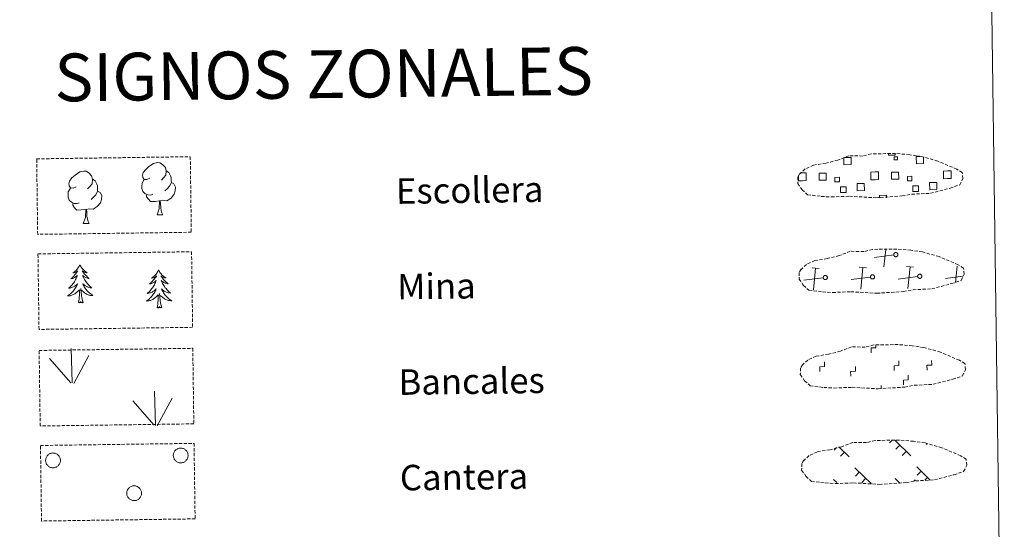
# Model space of a CAD drawing. Units: metres. Extents: x 593326 to 597821, y 4698592 to 4701623.
# Drawn here: x 593807 to 594116, y 4698768 to 4698928 of the extents above; entities that cross this region are included whole.
import ezdxf
from ezdxf.enums import TextEntityAlignment as Align

# ---------------------------------------------------------------- set-up
doc = ezdxf.new("R2010")
doc.units = ezdxf.units.M
doc.header["$MEASUREMENT"] = 0
doc.linetypes.add('TRAZOSX2', pattern=[1.5, 1, -0.5])
doc.layers.add('Level 63', color=7, linetype='Continuous', lineweight=0)
doc.styles.add('Arial', font='ARIAL.TTF', dxfattribs={"height": 0.2})

msp = doc.modelspace()

# ---------------------------------------------------------------- linework, layer by layer
at = {"layer": 'Level 63', "color": 92, "linetype": 'Continuous', "lineweight": 0}
for points in [[(593825.97, 4698850.64), (593825.86, 4698850.42), (593825.71, 4698850.14), (593825.54, 4698849.87), (593825.37, 4698849.61), (593825.17, 4698849.36), (593824.97, 4698849.12), (593824.75, 4698848.89), (593824.53, 4698848.67), (593824.29, 4698848.47), (593824.04, 4698848.27), (593823.78, 4698848.09), (593823.98, 4698848.11), (593824.19, 4698848.16), (593824.38, 4698848.21), (593824.58, 4698848.29), (593824.77, 4698848.37), (593824.95, 4698848.47), (593825.12, 4698848.59), (593825.32, 4698848.78), (593825.28, 4698848.72), (593825.05, 4698848.37), (593824.82, 4698848.03), (593824.57, 4698847.7), (593824.3, 4698847.38), (593824.03, 4698847.07), (593823.74, 4698846.77), (593823.44, 4698846.49), (593823.13, 4698846.21), (593823.25, 4698846.24), (593823.5, 4698846.3), (593823.74, 4698846.37), (593823.97, 4698846.47), (593824.2, 4698846.57), (593824.43, 4698846.69), (593824.64, 4698846.83), (593824.84, 4698846.97), (593825.04, 4698847.13), (593825.22, 4698847.31), (593825.14, 4698847.08), (593824.99, 4698846.72), (593824.82, 4698846.36), (593824.64, 4698846.01), (593824.45, 4698845.67), (593824.24, 4698845.34), (593824.02, 4698845.01), (593823.78, 4698844.7), (593823.53, 4698844.39), (593823.27, 4698844.09), (593823, 4698843.81), (593822.72, 4698843.54), (593822.43, 4698843.27), (593822.62, 4698843.3), (593822.89, 4698843.35), (593823.15, 4698843.42), (593823.41, 4698843.5), (593823.66, 4698843.6), (593823.91, 4698843.71), (593824.15, 4698843.84), (593824.38, 4698843.98), (593824.6, 4698844.13), (593824.82, 4698844.3), (593825.02, 4698844.48), (593825.21, 4698844.67), (593825.08, 4698844.34), (593824.93, 4698844.02), (593824.76, 4698843.7), (593824.58, 4698843.39), (593824.39, 4698843.09), (593824.18, 4698842.8), (593823.96, 4698842.52), (593823.73, 4698842.25), (593823.49, 4698841.99), (593823.24, 4698841.74), (593822.97, 4698841.5), (593822.69, 4698841.28), (593822.41, 4698841.06), (593822.12, 4698840.87), (593822.39, 4698840.88), (593822.65, 4698840.91), (593822.91, 4698840.95), (593823.17, 4698841.01), (593823.42, 4698841.09), (593823.67, 4698841.18), (593823.91, 4698841.29), (593824.15, 4698841.41), (593824.38, 4698841.54), (593824.6, 4698841.69), (593824.81, 4698841.85), (593825.01, 4698842.02), (593825.85, 4698842.83)], [(593825.97, 4698850.64), (593826.08, 4698850.42), (593826.24, 4698850.15), (593826.41, 4698849.88), (593826.6, 4698849.63), (593826.79, 4698849.38), (593827, 4698849.15), (593827.23, 4698848.93), (593827.46, 4698848.71), (593827.7, 4698848.51), (593827.96, 4698848.33), (593828.22, 4698848.15), (593828.02, 4698848.17), (593827.81, 4698848.21), (593827.61, 4698848.26), (593827.42, 4698848.33), (593827.23, 4698848.41), (593827.05, 4698848.5), (593826.87, 4698848.61), (593826.66, 4698848.8), (593826.71, 4698848.74), (593826.94, 4698848.39), (593827.19, 4698848.06), (593827.45, 4698847.74), (593827.72, 4698847.43), (593828.01, 4698847.13), (593828.3, 4698846.84), (593828.61, 4698846.56), (593828.93, 4698846.29), (593828.8, 4698846.31), (593828.55, 4698846.37), (593828.31, 4698846.44), (593828.07, 4698846.52), (593827.84, 4698846.62), (593827.62, 4698846.74), (593827.4, 4698846.86), (593827.19, 4698847.01), (593826.99, 4698847.16), (593826.8, 4698847.33), (593826.89, 4698847.11), (593827.05, 4698846.75), (593827.23, 4698846.4), (593827.42, 4698846.05), (593827.62, 4698845.71), (593827.84, 4698845.39), (593828.07, 4698845.07), (593828.31, 4698844.76), (593828.57, 4698844.46), (593828.84, 4698844.17), (593829.12, 4698843.89), (593829.41, 4698843.63), (593829.71, 4698843.37), (593829.51, 4698843.4), (593829.24, 4698843.44), (593828.98, 4698843.5), (593828.72, 4698843.57), (593828.46, 4698843.67), (593828.21, 4698843.77), (593827.97, 4698843.89), (593827.74, 4698844.03), (593827.51, 4698844.17), (593827.29, 4698844.33), (593827.08, 4698844.51), (593826.88, 4698844.69), (593827.03, 4698844.37), (593827.19, 4698844.05), (593827.36, 4698843.73), (593827.55, 4698843.43), (593827.75, 4698843.14), (593827.97, 4698842.85), (593828.19, 4698842.58), (593828.43, 4698842.31), (593828.68, 4698842.06), (593828.94, 4698841.82), (593829.21, 4698841.59), (593829.49, 4698841.37), (593829.79, 4698841.17), (593830.08, 4698840.98), (593829.81, 4698840.98), (593829.55, 4698841), (593829.29, 4698841.04), (593829.03, 4698841.09), (593828.77, 4698841.16), (593828.52, 4698841.25), (593828.28, 4698841.35), (593828.04, 4698841.46), (593827.81, 4698841.59), (593827.58, 4698841.73), (593827.37, 4698841.88), (593827.16, 4698842.05), (593826.49, 4698842.66)], [(593850.69, 4698849.03), (593850.58, 4698848.81), (593850.43, 4698848.53), (593850.27, 4698848.26), (593850.09, 4698848), (593849.9, 4698847.75), (593849.69, 4698847.51), (593849.48, 4698847.28), (593849.25, 4698847.06), (593849.01, 4698846.85), (593848.77, 4698846.66), (593848.51, 4698846.48), (593848.71, 4698846.5), (593848.91, 4698846.55), (593849.11, 4698846.6), (593849.3, 4698846.67), (593849.49, 4698846.76), (593849.67, 4698846.86), (593849.84, 4698846.98), (593850.04, 4698847.17), (593850, 4698847.11), (593849.78, 4698846.76), (593849.54, 4698846.42), (593849.29, 4698846.09), (593849.03, 4698845.77), (593848.75, 4698845.46), (593848.46, 4698845.16), (593848.16, 4698844.88), (593847.85, 4698844.6), (593847.98, 4698844.63), (593848.22, 4698844.69), (593848.46, 4698844.76), (593848.7, 4698844.85), (593848.93, 4698844.96), (593849.15, 4698845.08), (593849.36, 4698845.21), (593849.57, 4698845.36), (593849.76, 4698845.52), (593849.95, 4698845.69), (593849.86, 4698845.47), (593849.71, 4698845.11), (593849.55, 4698844.75), (593849.36, 4698844.4), (593849.17, 4698844.06), (593848.96, 4698843.73), (593848.74, 4698843.4), (593848.51, 4698843.09), (593848.26, 4698842.78), (593848, 4698842.48), (593847.73, 4698842.2), (593847.44, 4698841.93), (593847.15, 4698841.66), (593847.35, 4698841.69), (593847.61, 4698841.74), (593847.87, 4698841.81), (593848.13, 4698841.89), (593848.39, 4698841.99), (593848.63, 4698842.1), (593848.87, 4698842.23), (593849.1, 4698842.37), (593849.33, 4698842.52), (593849.54, 4698842.69), (593849.74, 4698842.87), (593849.94, 4698843.06), (593849.8, 4698842.73), (593849.65, 4698842.41), (593849.48, 4698842.09), (593849.31, 4698841.78), (593849.11, 4698841.48), (593848.91, 4698841.19), (593848.69, 4698840.91), (593848.45, 4698840.64), (593848.21, 4698840.38), (593847.96, 4698840.13), (593847.69, 4698839.89), (593847.42, 4698839.67), (593847.13, 4698839.45), (593846.84, 4698839.26), (593847.11, 4698839.27), (593847.37, 4698839.3), (593847.63, 4698839.34), (593847.89, 4698839.4), (593848.14, 4698839.48), (593848.39, 4698839.57), (593848.63, 4698839.68), (593848.87, 4698839.79), (593849.1, 4698839.93), (593849.32, 4698840.08), (593849.53, 4698840.24), (593849.73, 4698840.41), (593850.57, 4698841.22)], [(593850.69, 4698849.03), (593850.8, 4698848.81), (593850.96, 4698848.53), (593851.13, 4698848.27), (593851.32, 4698848.02), (593851.52, 4698847.77), (593851.73, 4698847.54), (593851.95, 4698847.31), (593852.18, 4698847.1), (593852.43, 4698846.9), (593852.68, 4698846.71), (593852.94, 4698846.54), (593852.74, 4698846.56), (593852.54, 4698846.59), (593852.34, 4698846.65), (593852.14, 4698846.71), (593851.95, 4698846.8), (593851.77, 4698846.89), (593851.59, 4698847), (593851.39, 4698847.19), (593851.43, 4698847.13), (593851.66, 4698846.78), (593851.91, 4698846.45), (593852.17, 4698846.13), (593852.44, 4698845.82), (593852.73, 4698845.51), (593853.03, 4698845.23), (593853.33, 4698844.95), (593853.65, 4698844.68), (593853.52, 4698844.7), (593853.28, 4698844.76), (593853.03, 4698844.83), (593852.8, 4698844.91), (593852.56, 4698845.01), (593852.34, 4698845.13), (593852.12, 4698845.25), (593851.91, 4698845.39), (593851.71, 4698845.55), (593851.53, 4698845.72), (593851.62, 4698845.5), (593851.78, 4698845.14), (593851.95, 4698844.79), (593852.14, 4698844.44), (593852.35, 4698844.1), (593852.56, 4698843.78), (593852.79, 4698843.46), (593853.04, 4698843.15), (593853.29, 4698842.85), (593853.56, 4698842.56), (593853.84, 4698842.28), (593854.13, 4698842.02), (593854.43, 4698841.76), (593854.23, 4698841.79), (593853.97, 4698841.83), (593853.7, 4698841.89), (593853.44, 4698841.96), (593853.19, 4698842.05), (593852.94, 4698842.16), (593852.69, 4698842.28), (593852.46, 4698842.41), (593852.23, 4698842.56), (593852.01, 4698842.72), (593851.81, 4698842.89), (593851.61, 4698843.08), (593851.75, 4698842.75), (593851.91, 4698842.44), (593852.09, 4698842.12), (593852.27, 4698841.82), (593852.47, 4698841.53), (593852.69, 4698841.24), (593852.91, 4698840.97), (593853.15, 4698840.7), (593853.4, 4698840.45), (593853.66, 4698840.21), (593853.94, 4698839.98), (593854.22, 4698839.76), (593854.51, 4698839.55), (593854.8, 4698839.37), (593854.54, 4698839.37), (593854.27, 4698839.39), (593854.01, 4698839.43), (593853.75, 4698839.48), (593853.5, 4698839.55), (593853.24, 4698839.64), (593853, 4698839.74), (593852.76, 4698839.85), (593852.53, 4698839.98), (593852.3, 4698840.12), (593852.09, 4698840.27), (593851.88, 4698840.44), (593851.22, 4698841.05)], [(593825.51, 4698838.78), (593825.74, 4698839.9), (593825.83, 4698841.64), (593825.87, 4698842.08), (593825.92, 4698842.8)], [(593826.98, 4698838.8), (593826.53, 4698840.23), (593826.43, 4698841.13), (593826.37, 4698842.08), (593826.25, 4698843.25)], [(593850.23, 4698837.17), (593850.46, 4698838.29), (593850.55, 4698840.03), (593850.59, 4698840.47), (593850.65, 4698841.19)], [(593851.7, 4698837.19), (593851.25, 4698838.62), (593851.15, 4698839.52), (593851.09, 4698840.47), (593850.97, 4698841.63)], [(593826.98, 4698838.8), (593826.81, 4698838.73), (593826.79, 4698838.97), (593826.6, 4698838.74), (593826.47, 4698838.94), (593826.35, 4698838.83), (593826.09, 4698838.78), (593826.28, 4698839.17), (593825.9, 4698838.79), (593825.71, 4698838.73), (593825.67, 4698838.89), (593825.51, 4698838.78)], [(593851.7, 4698837.19), (593851.53, 4698837.12), (593851.51, 4698837.36), (593851.32, 4698837.13), (593851.2, 4698837.33), (593851.08, 4698837.22), (593850.81, 4698837.17), (593851, 4698837.56), (593850.62, 4698837.18), (593850.43, 4698837.12), (593850.39, 4698837.28), (593850.23, 4698837.17)]]:
    msp.add_lwpolyline(points, dxfattribs=at)
at = {"layer": 'Level 63', "color": 38, "linetype": 'Continuous', "lineweight": 0}
msp.add_polyline3d([(593647.25, 4700328.08, 0.01), (594093.13, 4700334.21, 0.01), (594116.32, 4698647.31, 0.01), (593670.43, 4698641.18, 0.01), (593647.25, 4700328.08, 0.01)], close=True, dxfattribs=at)
at = {"layer": 'Level 63', "color": 92, "linetype": 'TRAZOSX2', "lineweight": 0}
for points in [[(593812.39, 4698883.91, -0.36), (593860.64, 4698884.58, -0.36), (593860.97, 4698860.86, -0.36), (593812.72, 4698860.2, -0.36), (593812.39, 4698883.91, -0.36)], [(593812.8, 4698854.07, 0.01), (593861.05, 4698854.73, 0.01), (593861.37, 4698831.02, 0.01), (593813.13, 4698830.35, 0.01), (593812.8, 4698854.07, 0.01)], [(593813.17, 4698823.75, -0.36), (593861.42, 4698824.42, -0.36), (593861.75, 4698800.7, -0.36), (593813.5, 4698800.04, -0.36), (593813.17, 4698823.75, -0.36)], [(593813.59, 4698793.91, -0.36), (593861.83, 4698794.57, -0.36), (593862.16, 4698770.86, -0.36), (593813.91, 4698770.19, -0.36), (593813.59, 4698793.91, -0.36)]]:
    msp.add_polyline3d(points, close=True, dxfattribs=at)
at = {"layer": 'Level 63', "color": 92, "linetype": 'Continuous', "lineweight": 0}
for points in [[(593847.9, 4698877.84, -0.36), (593847.03, 4698877.39, -0.36), (593846.16, 4698877.47, -0.36), (593845.72, 4698878.07, -0.36), (593845.62, 4698878.77, -0.36), (593845.87, 4698879.62, -0.36), (593846.65, 4698880.61, -0.36), (593847.67, 4698881.49, -0.36), (593849.14, 4698882.47, -0.36), (593850.36, 4698882.75, -0.36), (593851.05, 4698882.67, -0.36), (593851.93, 4698882.17, -0.36), (593852.81, 4698881.22, -0.36), (593853.09, 4698880.17, -0.36), (593852.93, 4698878.77, -0.36), (593852.24, 4698877.9, -0.36), (593851.56, 4698877.19, -0.36)], [(593824.75, 4698875.16, -0.36), (593823.88, 4698874.72, -0.36), (593823.01, 4698874.8, -0.36), (593822.57, 4698875.4, -0.36), (593822.47, 4698876.09, -0.36), (593822.72, 4698876.95, -0.36), (593823.49, 4698877.93, -0.36), (593824.52, 4698878.82, -0.36), (593825.99, 4698879.8, -0.36), (593827.21, 4698880.08, -0.36), (593827.9, 4698880, -0.36), (593828.78, 4698879.49, -0.36), (593829.66, 4698878.55, -0.36), (593829.94, 4698877.5, -0.36), (593829.78, 4698876.1, -0.36), (593829.09, 4698875.22, -0.36), (593828.41, 4698874.52, -0.36)], [(593853.09, 4698880.17, -0.36), (593853.88, 4698879.67, -0.36), (593854.41, 4698878.62, -0.36), (593854.68, 4698878.1, -0.36), (593854.69, 4698877.15, -0.36), (593854.7, 4698876.46, -0.36), (593854.11, 4698875.31, -0.36), (593853.43, 4698874.52, -0.36), (593852.65, 4698873.82, -0.36)], [(593829.94, 4698877.5, -0.36), (593830.73, 4698876.99, -0.36), (593831.26, 4698875.95, -0.36), (593831.53, 4698875.43, -0.36), (593831.54, 4698874.48, -0.36), (593831.55, 4698873.78, -0.36), (593830.96, 4698872.64, -0.36), (593830.28, 4698871.84, -0.36), (593829.5, 4698871.14, -0.36)], [(593848.93, 4698872.8, -0.36), (593848.23, 4698872.53, -0.36), (593847.27, 4698872.61, -0.36), (593846.49, 4698872.95, -0.36), (593845.78, 4698873.63, -0.36), (593845.42, 4698874.59, -0.36), (593845.41, 4698875.28, -0.36), (593845.48, 4698876.24, -0.36), (593846.17, 4698877.38, -0.36)], [(593825.77, 4698870.13, -0.36), (593825.08, 4698869.85, -0.36), (593824.12, 4698869.94, -0.36), (593823.34, 4698870.27, -0.36), (593822.63, 4698870.96, -0.36), (593822.27, 4698871.91, -0.36), (593822.25, 4698872.6, -0.36), (593822.33, 4698873.57, -0.36), (593823.01, 4698874.71, -0.36)], [(593831.55, 4698873.78, -0.36), (593832.3, 4698873.38, -0.36), (593832.88, 4698872.38, -0.36), (593832.72, 4698871.19, -0.36), (593832.39, 4698870.13, -0.36), (593831.44, 4698868.91, -0.36), (593830.15, 4698868.1, -0.36), (593828.75, 4698868.25, -0.36), (593828.05, 4698868.03, -0.36)], [(593854.7, 4698876.46, -0.36), (593855.45, 4698876.05, -0.36), (593856.03, 4698875.06, -0.36), (593855.87, 4698873.86, -0.36), (593855.54, 4698872.81, -0.36), (593854.59, 4698871.58, -0.36), (593853.3, 4698870.78, -0.36), (593851.9, 4698870.93, -0.36), (593851.2, 4698870.71, -0.36)], [(593851.02, 4698870.7, -0.36), (593849.56, 4698870.55, -0.36), (593848.18, 4698870.53, -0.36), (593847.47, 4698871.22, -0.36), (593846.93, 4698871.99, -0.36), (593846.93, 4698872.51, -0.36)], [(593850.19, 4698866.29, -0.36), (593850.87, 4698868.2, -0.36), (593851.02, 4698870.7, -0.36), (593851.2, 4698870.71, -0.36), (593851.27, 4698869.75, -0.36), (593851.35, 4698868.63, -0.36), (593851.47, 4698867.62, -0.36), (593851.67, 4698866.97, -0.36), (593852.03, 4698866.31, -0.36)], [(593827.87, 4698868.03, -0.36), (593826.41, 4698867.87, -0.36), (593825.03, 4698867.85, -0.36), (593824.32, 4698868.55, -0.36), (593823.78, 4698869.32, -0.36), (593823.78, 4698869.84, -0.36)], [(593827.04, 4698863.61, -0.36), (593827.73, 4698865.53, -0.36), (593827.87, 4698868.03, -0.36), (593828.05, 4698868.03, -0.36), (593828.12, 4698867.07, -0.36), (593828.19, 4698865.95, -0.36), (593828.32, 4698864.95, -0.36), (593828.52, 4698864.29, -0.36), (593828.88, 4698863.64, -0.36)], [(593850.19, 4698866.29, -0.36), (593852.03, 4698866.31, -0.36)], [(593827.04, 4698863.61, -0.36), (593828.88, 4698863.64, -0.36)], [(593823.59, 4698813.55, -0.36), (593823.24, 4698824.35, -0.36)], [(593823.16, 4698813.59, -0.36), (593816.41, 4698821.25, -0.36)], [(593824.05, 4698813.38, -0.36), (593828.8, 4698822.14, -0.36)], [(593849.73, 4698800.21, -0.36), (593849.38, 4698811.01, -0.36)], [(593850.19, 4698800.05, -0.36), (593854.94, 4698808.81, -0.36)], [(593849.3, 4698800.26, -0.36), (593842.55, 4698807.92, -0.36)]]:
    msp.add_polyline3d(points, dxfattribs=at)
at = {"layer": 'Level 63', "color": 19, "linetype": 'TRAZOSX2', "lineweight": 0}
for points in [[(594058.81, 4698872.12, 0.38), (594062, 4698871.94, 0.38), (594067.69, 4698872.17, 0.38), (594075.87, 4698871.69, 0.38), (594084.2, 4698872.25, 0.38), (594087.23, 4698872.8, 0.38), (594093.15, 4698873.1, 0.38), (594099.28, 4698874.72, 0.38), (594102.31, 4698875.71, 0.38), (594103.29, 4698877.7, 0.38), (594103.11, 4698879.59, 0.38), (594101.38, 4698880.67, 0.38), (594095.43, 4698883.21, 0.38), (594090.19, 4698884.68, 0.38), (594086.6, 4698885.21, 0.38), (594082.15, 4698885.59, 0.38), (594074.52, 4698885.49, 0.38), (594071.8, 4698884.79, 0.38), (594067.51, 4698884.88, 0.38), (594064.03, 4698883.51, 0.38), (594060.3, 4698882.59, 0.38), (594056.41, 4698881.95, 0.38), (594053.78, 4698880.74, 0.38), (594052.09, 4698879.19, 0.38), (594052.09, 4698879.26, 0.38), (594051.48, 4698878.23, 0.38), (594051.43, 4698876.18, 0.38), (594052.78, 4698874.23, 0.38), (594054.51, 4698872.64, 0.38), (594058.81, 4698872.12, 0.38)], [(594059.22, 4698842.12, 0.38), (594062.42, 4698841.95, 0.38), (594068.1, 4698842.17, 0.38), (594076.29, 4698841.7, 0.38), (594084.62, 4698842.25, 0.38), (594087.65, 4698842.8, 0.38), (594093.56, 4698843.1, 0.38), (594099.7, 4698844.72, 0.38), (594102.72, 4698845.71, 0.38), (594103.71, 4698847.7, 0.38), (594103.53, 4698849.6, 0.38), (594101.8, 4698850.67, 0.38), (594095.84, 4698853.22, 0.38), (594090.6, 4698854.68, 0.38), (594087.01, 4698855.21, 0.38), (594082.56, 4698855.59, 0.38), (594074.93, 4698855.49, 0.38), (594072.21, 4698854.79, 0.38), (594067.93, 4698854.88, 0.38), (594064.44, 4698853.52, 0.38), (594060.71, 4698852.59, 0.38), (594056.83, 4698851.95, 0.38), (594054.19, 4698850.75, 0.38), (594052.5, 4698849.19, 0.38), (594052.5, 4698849.26, 0.38), (594051.89, 4698848.23, 0.38), (594051.84, 4698846.18, 0.38), (594053.19, 4698844.23, 0.38), (594054.93, 4698842.65, 0.38), (594059.22, 4698842.12, 0.38)], [(594059.63, 4698812.12, 0.38), (594062.83, 4698811.95, 0.38), (594068.51, 4698812.17, 0.38), (594076.7, 4698811.7, 0.38), (594085.03, 4698812.25, 0.38), (594088.06, 4698812.81, 0.38), (594093.97, 4698813.11, 0.38), (594100.11, 4698814.73, 0.38), (594103.13, 4698815.72, 0.38), (594104.12, 4698817.7, 0.38), (594103.94, 4698819.6, 0.38), (594102.21, 4698820.67, 0.38), (594096.25, 4698823.22, 0.38), (594091.01, 4698824.68, 0.38), (594087.42, 4698825.22, 0.38), (594082.97, 4698825.59, 0.38), (594075.34, 4698825.49, 0.38), (594072.63, 4698824.8, 0.38), (594068.34, 4698824.88, 0.38), (594064.85, 4698823.52, 0.38), (594061.12, 4698822.59, 0.38), (594057.24, 4698821.95, 0.38), (594054.61, 4698820.75, 0.38), (594052.91, 4698819.19, 0.38), (594052.91, 4698819.26, 0.38), (594052.3, 4698818.23, 0.38), (594052.25, 4698816.19, 0.38), (594053.61, 4698814.23, 0.38), (594055.34, 4698812.65, 0.38), (594059.63, 4698812.12, 0.38)], [(594060.05, 4698782.13, 0.38), (594063.24, 4698781.95, 0.38), (594068.93, 4698782.17, 0.38), (594077.11, 4698781.71, 0.38), (594085.44, 4698782.26, 0.38), (594088.47, 4698782.81, 0.38), (594094.39, 4698783.11, 0.38), (594100.52, 4698784.73, 0.38), (594103.55, 4698785.72, 0.38), (594104.53, 4698787.71, 0.38), (594104.35, 4698789.6, 0.38), (594102.62, 4698790.67, 0.38), (594096.67, 4698793.22, 0.38), (594091.42, 4698794.69, 0.38), (594087.83, 4698795.22, 0.38), (594083.39, 4698795.6, 0.38), (594075.75, 4698795.49, 0.38), (594073.04, 4698794.8, 0.38), (594068.75, 4698794.89, 0.38), (594065.26, 4698793.52, 0.38), (594061.54, 4698792.59, 0.38), (594057.65, 4698791.96, 0.38), (594055.02, 4698790.75, 0.38), (594053.33, 4698789.19, 0.38), (594053.33, 4698789.27, 0.38), (594052.71, 4698788.24, 0.38), (594052.67, 4698786.19, 0.38), (594054.02, 4698784.23, 0.38), (594055.75, 4698782.65, 0.38), (594060.05, 4698782.13, 0.38)]]:
    msp.add_polyline3d(points, dxfattribs=at)
at = {"layer": 'Level 63', "color": 19, "linetype": 'Continuous', "lineweight": 0}
for points in [[(594066.08, 4698884.35, 0.38), (594068.17, 4698884.37, 0.38), (594068.2, 4698882.11, 0.38), (594065.93, 4698882.08, 0.38), (594065.9, 4698884.29, 0.38)], [(594082.06, 4698885.5, 0.38), (594082.07, 4698885.07, 0.38), (594079.98, 4698885.04, 0.38), (594079.98, 4698885.51, 0.38)], [(594090.94, 4698884.4, 0.38), (594090.97, 4698882.43, 0.38), (594088.71, 4698882.39, 0.38), (594088.68, 4698884.66, 0.38), (594089.75, 4698884.67, 0.38)], [(594075.74, 4698877.37, 0.38), (594074.43, 4698877.35, 0.38), (594074.4, 4698879.77, 0.38), (594075.71, 4698879.79, 0.38)], [(594075.71, 4698879.79, 0.38), (594076.82, 4698879.8, 0.38), (594076.85, 4698877.39, 0.38), (594075.74, 4698877.37, 0.38)], [(594098.51, 4698877.69, 0.38), (594097.21, 4698877.67, 0.38), (594097.18, 4698880.08, 0.38), (594098.48, 4698880.1, 0.38)], [(594098.48, 4698880.1, 0.38), (594099.59, 4698880.12, 0.38), (594099.63, 4698877.7, 0.38), (594098.51, 4698877.69, 0.38)], [(594052.96, 4698877.06, 0.38), (594051.65, 4698877.04, 0.38), (594051.64, 4698878.35, 0.38)], [(594052.25, 4698879.47, 0.38), (594052.93, 4698879.47, 0.38)], [(594052.93, 4698879.47, 0.38), (594054.04, 4698879.49, 0.38), (594054.07, 4698877.07, 0.38), (594052.96, 4698877.06, 0.38)], [(594077.1, 4698871.69, 0.38), (594077.09, 4698872.43, 0.38), (594079.32, 4698872.46, 0.38), (594079.33, 4698871.72, 0.38)], [(594078.53, 4698850.01, 0.38), (594079.08, 4698855.48, 0.38)], [(594081.59, 4698853.75, 0.38), (594075.5, 4698852.96, 0.38)], [(594058.2, 4698849.48, 0.38), (594055.93, 4698849.7, 0.38)], [(594056.38, 4698842.82, 0.38), (594057.06, 4698849.59, 0.38)], [(594073.02, 4698849.68, 0.38), (594070.76, 4698849.91, 0.38)], [(594071.21, 4698843.03, 0.38), (594071.89, 4698849.79, 0.38)], [(594087.85, 4698849.89, 0.38), (594085.59, 4698850.11, 0.38)], [(594086.04, 4698843.23, 0.38), (594086.72, 4698850, 0.38)], [(594101.04, 4698845.13, 0.38), (594101.55, 4698850.2, 0.38)], [(594052.03, 4698846.45, 0.38), (594051.92, 4698846.44, 0.38)], [(594059.45, 4698846.56, 0.38), (594053.35, 4698845.78, 0.38)], [(594074.27, 4698846.76, 0.38), (594068.18, 4698845.98, 0.38)], [(594089.1, 4698846.96, 0.38), (594083, 4698846.18, 0.38)], [(594103.26, 4698847.08, 0.38), (594097.83, 4698846.39, 0.38)], [(594063.62, 4698793.26, 0.2), (594062.87, 4698792.49, 0.2)], [(594064.37, 4698793.5, 0.2), (594067.58, 4698790.38, 0.2)], [(594081.11, 4698795.59, 0.2), (594080.26, 4698794.71, 0.2)], [(594081.89, 4698795.6, 0.2), (594086.98, 4698790.65, 0.2)], [(594083.51, 4698794.02, 0.2), (594082.27, 4698792.75, 0.2)], [(594092.04, 4698794.45, 0.2), (594091.82, 4698794.22, 0.2)], [(594066.12, 4698791.79, 0.2), (594064.89, 4698790.53, 0.2)], [(594085.52, 4698792.06, 0.2), (594084.29, 4698790.79, 0.2)], [(594069.4, 4698786.9, 0.2), (594074.58, 4698781.87, 0.2)], [(594088.8, 4698787.17, 0.2), (594092.97, 4698783.12, 0.2)], [(594070.78, 4698785.57, 0.2), (594069.54, 4698784.3, 0.2)], [(594090.18, 4698785.83, 0.2), (594088.94, 4698784.56, 0.2)], [(594092.19, 4698783.87, 0.2), (594091.35, 4698783.01, 0.2)], [(594062.68, 4698783.25, 0.2), (594063.71, 4698782.26, 0.2)], [(594072.79, 4698783.6, 0.2), (594071.56, 4698782.33, 0.2)], [(594082.09, 4698783.52, 0.2), (594083.55, 4698782.09, 0.2)], [(594083.46, 4698782.18, 0.2), (594083.35, 4698782.07, 0.2)], [(594088.34, 4698783.11, 0.2), (594087.94, 4698782.7, 0.2)]]:
    msp.add_polyline3d(points, dxfattribs=at)
for points in [[(594081.74, 4698884.56, 0.38), (594082.76, 4698884.57, 0.38), (594082.77, 4698883.56, 0.38), (594081.76, 4698883.55, 0.38), (594081.74, 4698884.56, 0.38)], [(594080.9, 4698879.71, 0.38), (594083.13, 4698879.75, 0.38), (594083.16, 4698877.51, 0.38), (594080.93, 4698877.48, 0.38), (594080.9, 4698879.71, 0.38)], [(594058.12, 4698879.4, 0.38), (594060.35, 4698879.43, 0.38), (594060.38, 4698877.2, 0.38), (594058.15, 4698877.17, 0.38), (594058.12, 4698879.4, 0.38)], [(594064.53, 4698876.7, 0.38), (594063.11, 4698876.68, 0.38), (594063.09, 4698878.1, 0.38), (594064.51, 4698878.12, 0.38), (594064.53, 4698876.7, 0.38)], [(594087.31, 4698877.01, 0.38), (594085.89, 4698876.99, 0.38), (594085.87, 4698878.41, 0.38), (594087.29, 4698878.43, 0.38), (594087.31, 4698877.01, 0.38)], [(594064.82, 4698875.1, 0.38), (594066.61, 4698875.12, 0.38), (594066.64, 4698873.33, 0.38), (594064.84, 4698873.3, 0.38), (594064.82, 4698875.1, 0.38)], [(594070.09, 4698876.15, 0.38), (594072.34, 4698876.18, 0.38), (594072.37, 4698873.93, 0.38), (594070.12, 4698873.9, 0.38), (594070.09, 4698876.15, 0.38)], [(594087.6, 4698875.41, 0.38), (594089.39, 4698875.43, 0.38), (594089.41, 4698873.64, 0.38), (594087.62, 4698873.62, 0.38), (594087.6, 4698875.41, 0.38)], [(594092.87, 4698876.46, 0.38), (594095.12, 4698876.49, 0.38), (594095.15, 4698874.24, 0.38), (594092.9, 4698874.21, 0.38), (594092.87, 4698876.46, 0.38)], [(594082.09, 4698854.47, 0.38), (594082.15, 4698854.48, 0.38), (594082.22, 4698854.49, 0.38), (594082.29, 4698854.49, 0.38), (594082.35, 4698854.48, 0.38), (594082.41, 4698854.46, 0.38), (594082.48, 4698854.44, 0.38), (594082.54, 4698854.42, 0.38), (594082.59, 4698854.39, 0.38), (594082.65, 4698854.35, 0.38), (594082.7, 4698854.31, 0.38), (594082.74, 4698854.26, 0.38), (594082.78, 4698854.21, 0.38), (594082.82, 4698854.15, 0.38), (594082.85, 4698854.09, 0.38), (594082.87, 4698854.03, 0.38), (594082.89, 4698853.97, 0.38), (594082.9, 4698853.9, 0.38), (594082.9, 4698853.84, 0.38), (594082.9, 4698853.77, 0.38), (594082.89, 4698853.71, 0.38), (594082.87, 4698853.64, 0.38), (594082.85, 4698853.58, 0.38), (594082.82, 4698853.52, 0.38), (594082.79, 4698853.46, 0.38), (594082.75, 4698853.41, 0.38), (594082.71, 4698853.36, 0.38), (594082.66, 4698853.32, 0.38), (594082.6, 4698853.28, 0.38), (594082.55, 4698853.25, 0.38), (594082.49, 4698853.22, 0.38), (594082.43, 4698853.2, 0.38), (594082.36, 4698853.18, 0.38), (594082.3, 4698853.17, 0.38), (594082.23, 4698853.17, 0.38), (594082.17, 4698853.18, 0.38), (594082.1, 4698853.19, 0.38), (594082.04, 4698853.21, 0.38), (594081.98, 4698853.23, 0.38), (594081.92, 4698853.26, 0.38), (594081.86, 4698853.29, 0.38), (594081.81, 4698853.33, 0.38), (594081.76, 4698853.38, 0.38), (594081.72, 4698853.43, 0.38), (594081.68, 4698853.48, 0.38), (594081.65, 4698853.54, 0.38), (594081.63, 4698853.6, 0.38), (594081.61, 4698853.66, 0.38), (594081.59, 4698853.73, 0.38), (594081.59, 4698853.79, 0.38), (594081.59, 4698853.86, 0.38), (594081.59, 4698853.92, 0.38), (594081.6, 4698853.99, 0.38), (594081.62, 4698854.05, 0.38), (594081.65, 4698854.11, 0.38), (594081.68, 4698854.17, 0.38), (594081.71, 4698854.22, 0.38), (594081.76, 4698854.27, 0.38), (594081.8, 4698854.32, 0.38), (594081.85, 4698854.36, 0.38), (594081.91, 4698854.4, 0.38), (594081.97, 4698854.43, 0.38), (594082.03, 4698854.45, 0.38), (594082.09, 4698854.47, 0.38)], [(594059.94, 4698847.28, 0.38), (594060.01, 4698847.29, 0.38), (594060.07, 4698847.3, 0.38), (594060.14, 4698847.3, 0.38), (594060.2, 4698847.29, 0.38), (594060.27, 4698847.27, 0.38), (594060.33, 4698847.25, 0.38), (594060.39, 4698847.23, 0.38), (594060.45, 4698847.19, 0.38), (594060.5, 4698847.16, 0.38), (594060.55, 4698847.11, 0.38), (594060.59, 4698847.07, 0.38), (594060.63, 4698847.01, 0.38), (594060.67, 4698846.96, 0.38), (594060.7, 4698846.9, 0.38), (594060.72, 4698846.84, 0.38), (594060.74, 4698846.78, 0.38), (594060.75, 4698846.71, 0.38), (594060.75, 4698846.65, 0.38), (594060.75, 4698846.58, 0.38), (594060.74, 4698846.51, 0.38), (594060.73, 4698846.45, 0.38), (594060.7, 4698846.39, 0.38), (594060.68, 4698846.33, 0.38), (594060.64, 4698846.27, 0.38), (594060.6, 4698846.22, 0.38), (594060.56, 4698846.17, 0.38), (594060.51, 4698846.13, 0.38), (594060.46, 4698846.09, 0.38), (594060.4, 4698846.06, 0.38), (594060.34, 4698846.03, 0.38), (594060.28, 4698846.01, 0.38), (594060.21, 4698845.99, 0.38), (594060.15, 4698845.99, 0.38), (594060.09, 4698845.98, 0.38), (594060.02, 4698845.99, 0.38), (594059.95, 4698846, 0.38), (594059.89, 4698846.01, 0.38), (594059.83, 4698846.04, 0.38), (594059.77, 4698846.07, 0.38), (594059.72, 4698846.1, 0.38), (594059.67, 4698846.14, 0.38), (594059.62, 4698846.19, 0.38), (594059.57, 4698846.24, 0.38), (594059.54, 4698846.29, 0.38), (594059.51, 4698846.35, 0.38), (594059.48, 4698846.41, 0.38), (594059.46, 4698846.47, 0.38), (594059.45, 4698846.54, 0.38), (594059.44, 4698846.6, 0.38), (594059.44, 4698846.67, 0.38), (594059.44, 4698846.73, 0.38), (594059.46, 4698846.8, 0.38), (594059.48, 4698846.86, 0.38), (594059.5, 4698846.92, 0.38), (594059.53, 4698846.98, 0.38), (594059.57, 4698847.03, 0.38), (594059.61, 4698847.08, 0.38), (594059.66, 4698847.13, 0.38), (594059.71, 4698847.17, 0.38), (594059.76, 4698847.21, 0.38), (594059.82, 4698847.24, 0.38), (594059.88, 4698847.26, 0.38), (594059.94, 4698847.28, 0.38)], [(594074.77, 4698847.48, 0.38), (594074.83, 4698847.49, 0.38), (594074.9, 4698847.5, 0.38), (594074.97, 4698847.5, 0.38), (594075.03, 4698847.49, 0.38), (594075.09, 4698847.48, 0.38), (594075.16, 4698847.46, 0.38), (594075.22, 4698847.43, 0.38), (594075.27, 4698847.4, 0.38), (594075.33, 4698847.36, 0.38), (594075.38, 4698847.32, 0.38), (594075.42, 4698847.27, 0.38), (594075.46, 4698847.22, 0.38), (594075.5, 4698847.16, 0.38), (594075.53, 4698847.11, 0.38), (594075.55, 4698847.04, 0.38), (594075.57, 4698846.98, 0.38), (594075.58, 4698846.91, 0.38), (594075.58, 4698846.85, 0.38), (594075.58, 4698846.78, 0.38), (594075.57, 4698846.72, 0.38), (594075.55, 4698846.66, 0.38), (594075.53, 4698846.59, 0.38), (594075.5, 4698846.53, 0.38), (594075.47, 4698846.48, 0.38), (594075.43, 4698846.43, 0.38), (594075.39, 4698846.38, 0.38), (594075.34, 4698846.33, 0.38), (594075.29, 4698846.29, 0.38), (594075.23, 4698846.26, 0.38), (594075.17, 4698846.23, 0.38), (594075.11, 4698846.21, 0.38), (594075.04, 4698846.2, 0.38), (594074.98, 4698846.19, 0.38), (594074.91, 4698846.19, 0.38), (594074.85, 4698846.19, 0.38), (594074.78, 4698846.2, 0.38), (594074.72, 4698846.22, 0.38), (594074.66, 4698846.24, 0.38), (594074.6, 4698846.27, 0.38), (594074.54, 4698846.31, 0.38), (594074.49, 4698846.35, 0.38), (594074.45, 4698846.39, 0.38), (594074.4, 4698846.44, 0.38), (594074.37, 4698846.5, 0.38), (594074.33, 4698846.55, 0.38), (594074.31, 4698846.61, 0.38), (594074.29, 4698846.68, 0.38), (594074.27, 4698846.74, 0.38), (594074.27, 4698846.81, 0.38), (594074.27, 4698846.87, 0.38), (594074.27, 4698846.94, 0.38), (594074.28, 4698847, 0.38), (594074.3, 4698847.06, 0.38), (594074.33, 4698847.12, 0.38), (594074.36, 4698847.18, 0.38), (594074.39, 4698847.24, 0.38), (594074.44, 4698847.29, 0.38), (594074.48, 4698847.33, 0.38), (594074.53, 4698847.37, 0.38), (594074.59, 4698847.41, 0.38), (594074.65, 4698847.44, 0.38), (594074.71, 4698847.47, 0.38), (594074.77, 4698847.48, 0.38)], [(594089.6, 4698847.69, 0.38), (594089.66, 4698847.7, 0.38), (594089.73, 4698847.71, 0.38), (594089.79, 4698847.7, 0.38), (594089.86, 4698847.7, 0.38), (594089.92, 4698847.68, 0.38), (594089.99, 4698847.66, 0.38), (594090.05, 4698847.63, 0.38), (594090.1, 4698847.6, 0.38), (594090.16, 4698847.57, 0.38), (594090.21, 4698847.52, 0.38), (594090.25, 4698847.47, 0.38), (594090.29, 4698847.42, 0.38), (594090.33, 4698847.37, 0.38), (594090.35, 4698847.31, 0.38), (594090.38, 4698847.25, 0.38), (594090.39, 4698847.18, 0.38), (594090.4, 4698847.12, 0.38), (594090.41, 4698847.05, 0.38), (594090.41, 4698846.99, 0.38), (594090.4, 4698846.92, 0.38), (594090.38, 4698846.86, 0.38), (594090.36, 4698846.8, 0.38), (594090.33, 4698846.74, 0.38), (594090.3, 4698846.68, 0.38), (594090.26, 4698846.63, 0.38), (594090.21, 4698846.58, 0.38), (594090.17, 4698846.54, 0.38), (594090.11, 4698846.5, 0.38), (594090.06, 4698846.47, 0.38), (594090, 4698846.44, 0.38), (594089.93, 4698846.42, 0.38), (594089.87, 4698846.4, 0.38), (594089.81, 4698846.39, 0.38), (594089.74, 4698846.39, 0.38), (594089.67, 4698846.39, 0.38), (594089.61, 4698846.41, 0.38), (594089.55, 4698846.42, 0.38), (594089.49, 4698846.45, 0.38), (594089.43, 4698846.47, 0.38), (594089.37, 4698846.51, 0.38), (594089.32, 4698846.55, 0.38), (594089.27, 4698846.6, 0.38), (594089.23, 4698846.65, 0.38), (594089.19, 4698846.7, 0.38), (594089.16, 4698846.76, 0.38), (594089.13, 4698846.82, 0.38), (594089.11, 4698846.88, 0.38), (594089.1, 4698846.94, 0.38), (594089.09, 4698847.01, 0.38), (594089.09, 4698847.07, 0.38), (594089.1, 4698847.14, 0.38), (594089.11, 4698847.2, 0.38), (594089.13, 4698847.27, 0.38), (594089.16, 4698847.33, 0.38), (594089.19, 4698847.39, 0.38), (594089.22, 4698847.44, 0.38), (594089.27, 4698847.49, 0.38), (594089.31, 4698847.54, 0.38), (594089.36, 4698847.58, 0.38), (594089.42, 4698847.61, 0.38), (594089.47, 4698847.64, 0.38), (594089.54, 4698847.67, 0.38), (594089.6, 4698847.69, 0.38)]]:
    msp.add_polyline3d(points, close=True, dxfattribs=at)
at = {"layer": 'Level 63', "linetype": 'Continuous', "lineweight": 0}
for points in [[(594074.52, 4698823.03, 0.01), (594074.51, 4698824.53, 0.01), (594076.01, 4698824.55, 0.01), (594075.99, 4698825.41, 0.01)], [(594058.37, 4698817.15, 0.01), (594058.34, 4698818.65, 0.01), (594059.84, 4698818.67, 0.01), (594059.82, 4698820.17, 0.01)], [(594068.08, 4698815.68, 0.01), (594068.06, 4698817.18, 0.01), (594069.56, 4698817.2, 0.01), (594069.54, 4698818.7, 0.01)], [(594081.76, 4698817.47, 0.01), (594081.74, 4698818.97, 0.01), (594083.24, 4698818.99, 0.01), (594083.22, 4698820.49, 0.01)], [(594092.04, 4698817.61, 0.01), (594092.02, 4698819.11, 0.01), (594093.52, 4698819.13, 0.01), (594093.5, 4698820.63, 0.01)], [(594084.68, 4698812.96, 0.01), (594084.66, 4698814.46, 0.01), (594086.16, 4698814.48, 0.01), (594086.14, 4698815.98, 0.01)], [(594077.68, 4698811.66, 0.01), (594077.67, 4698812.78, 0.01)]]:
    msp.add_polyline3d(points, dxfattribs=at)
at = {"layer": 'Level 63', "color": 92, "linetype": 'Continuous', "lineweight": 0}
for points in [[(593855.44, 4698791.58, -0.36), (593855.53, 4698791.79, -0.36), (593855.64, 4698791.99, -0.36), (593855.77, 4698792.19, -0.36), (593855.92, 4698792.36, -0.36), (593856.09, 4698792.52, -0.36), (593856.27, 4698792.67, -0.36), (593856.47, 4698792.79, -0.36), (593856.67, 4698792.9, -0.36), (593856.89, 4698792.98, -0.36), (593857.11, 4698793.04, -0.36), (593857.34, 4698793.08, -0.36), (593857.57, 4698793.1, -0.36), (593857.8, 4698793.09, -0.36), (593858.03, 4698793.06, -0.36), (593858.26, 4698793.01, -0.36), (593858.48, 4698792.94, -0.36), (593858.69, 4698792.84, -0.36), (593858.89, 4698792.72, -0.36), (593859.08, 4698792.59, -0.36), (593859.25, 4698792.43, -0.36), (593859.41, 4698792.26, -0.36), (593859.55, 4698792.08, -0.36), (593859.67, 4698791.88, -0.36), (593859.77, 4698791.67, -0.36), (593859.84, 4698791.45, -0.36), (593859.9, 4698791.23, -0.36), (593859.93, 4698791, -0.36), (593859.95, 4698790.77, -0.36), (593859.93, 4698790.54, -0.36), (593859.9, 4698790.31, -0.36), (593859.84, 4698790.08, -0.36), (593859.76, 4698789.87, -0.36), (593859.66, 4698789.66, -0.36), (593859.54, 4698789.46, -0.36), (593859.4, 4698789.28, -0.36), (593859.24, 4698789.11, -0.36), (593859.06, 4698788.95, -0.36), (593858.88, 4698788.82, -0.36), (593858.67, 4698788.71, -0.36), (593858.46, 4698788.61, -0.36), (593858.24, 4698788.54, -0.36), (593858.02, 4698788.49, -0.36), (593857.79, 4698788.46, -0.36), (593857.56, 4698788.45, -0.36), (593857.33, 4698788.47, -0.36), (593857.1, 4698788.51, -0.36), (593856.87, 4698788.58, -0.36), (593856.66, 4698788.66, -0.36), (593856.45, 4698788.77, -0.36), (593856.26, 4698788.89, -0.36), (593856.08, 4698789.04, -0.36), (593855.91, 4698789.2, -0.36), (593855.77, 4698789.38, -0.36), (593855.63, 4698789.57, -0.36), (593855.53, 4698789.77, -0.36), (593855.43, 4698789.99, -0.36), (593855.37, 4698790.21, -0.36), (593855.32, 4698790.44, -0.36), (593855.3, 4698790.67, -0.36), (593855.3, 4698790.9, -0.36), (593855.33, 4698791.13, -0.36), (593855.37, 4698791.36, -0.36), (593855.44, 4698791.58, -0.36)], [(593815.34, 4698790.02, -0.36), (593815.43, 4698790.24, -0.36), (593815.54, 4698790.44, -0.36), (593815.67, 4698790.63, -0.36), (593815.82, 4698790.81, -0.36), (593815.99, 4698790.97, -0.36), (593816.17, 4698791.11, -0.36), (593816.37, 4698791.24, -0.36), (593816.57, 4698791.34, -0.36), (593816.79, 4698791.43, -0.36), (593817.01, 4698791.49, -0.36), (593817.24, 4698791.53, -0.36), (593817.47, 4698791.55, -0.36), (593817.7, 4698791.54, -0.36), (593817.93, 4698791.51, -0.36), (593818.16, 4698791.46, -0.36), (593818.38, 4698791.38, -0.36), (593818.59, 4698791.29, -0.36), (593818.79, 4698791.17, -0.36), (593818.97, 4698791.03, -0.36), (593819.15, 4698790.88, -0.36), (593819.31, 4698790.71, -0.36), (593819.45, 4698790.52, -0.36), (593819.57, 4698790.33, -0.36), (593819.67, 4698790.12, -0.36), (593819.74, 4698789.9, -0.36), (593819.8, 4698789.67, -0.36), (593819.83, 4698789.45, -0.36), (593819.84, 4698789.21, -0.36), (593819.83, 4698788.98, -0.36), (593819.8, 4698788.75, -0.36), (593819.74, 4698788.53, -0.36), (593819.66, 4698788.31, -0.36), (593819.56, 4698788.1, -0.36), (593819.44, 4698787.91, -0.36), (593819.29, 4698787.72, -0.36), (593819.14, 4698787.55, -0.36), (593818.96, 4698787.4, -0.36), (593818.77, 4698787.27, -0.36), (593818.57, 4698787.15, -0.36), (593818.36, 4698787.06, -0.36), (593818.14, 4698786.98, -0.36), (593817.92, 4698786.93, -0.36), (593817.69, 4698786.9, -0.36), (593817.45, 4698786.9, -0.36), (593817.22, 4698786.92, -0.36), (593817, 4698786.96, -0.36), (593816.77, 4698787.02, -0.36), (593816.56, 4698787.11, -0.36), (593816.35, 4698787.21, -0.36), (593816.16, 4698787.34, -0.36), (593815.98, 4698787.49, -0.36), (593815.81, 4698787.65, -0.36), (593815.66, 4698787.83, -0.36), (593815.53, 4698788.02, -0.36), (593815.42, 4698788.22, -0.36), (593815.33, 4698788.43, -0.36), (593815.27, 4698788.66, -0.36), (593815.22, 4698788.88, -0.36), (593815.2, 4698789.11, -0.36), (593815.2, 4698789.35, -0.36), (593815.22, 4698789.58, -0.36), (593815.27, 4698789.8, -0.36), (593815.34, 4698790.02, -0.36)], [(593840.81, 4698779.72, -0.36), (593840.9, 4698779.94, -0.36), (593841.02, 4698780.14, -0.36), (593841.15, 4698780.33, -0.36), (593841.3, 4698780.51, -0.36), (593841.46, 4698780.67, -0.36), (593841.64, 4698780.81, -0.36), (593841.84, 4698780.94, -0.36), (593842.05, 4698781.04, -0.36), (593842.26, 4698781.13, -0.36), (593842.49, 4698781.19, -0.36), (593842.71, 4698781.23, -0.36), (593842.94, 4698781.25, -0.36), (593843.18, 4698781.24, -0.36), (593843.41, 4698781.21, -0.36), (593843.63, 4698781.16, -0.36), (593843.85, 4698781.08, -0.36), (593844.06, 4698780.99, -0.36), (593844.26, 4698780.87, -0.36), (593844.45, 4698780.73, -0.36), (593844.62, 4698780.58, -0.36), (593844.78, 4698780.41, -0.36), (593844.92, 4698780.22, -0.36), (593845.04, 4698780.03, -0.36), (593845.14, 4698779.82, -0.36), (593845.22, 4698779.6, -0.36), (593845.27, 4698779.37, -0.36), (593845.31, 4698779.15, -0.36), (593845.32, 4698778.91, -0.36), (593845.31, 4698778.68, -0.36), (593845.27, 4698778.45, -0.36), (593845.21, 4698778.23, -0.36), (593845.13, 4698778.01, -0.36), (593845.03, 4698777.8, -0.36), (593844.91, 4698777.61, -0.36), (593844.77, 4698777.42, -0.36), (593844.61, 4698777.25, -0.36), (593844.44, 4698777.1, -0.36), (593844.25, 4698776.97, -0.36), (593844.05, 4698776.85, -0.36), (593843.84, 4698776.76, -0.36), (593843.62, 4698776.68, -0.36), (593843.39, 4698776.63, -0.36), (593843.16, 4698776.6, -0.36), (593842.93, 4698776.6, -0.36), (593842.7, 4698776.62, -0.36), (593842.47, 4698776.66, -0.36), (593842.25, 4698776.72, -0.36), (593842.03, 4698776.81, -0.36), (593841.83, 4698776.91, -0.36), (593841.63, 4698777.04, -0.36), (593841.45, 4698777.19, -0.36), (593841.29, 4698777.35, -0.36), (593841.14, 4698777.53, -0.36), (593841.01, 4698777.72, -0.36), (593840.9, 4698777.92, -0.36), (593840.81, 4698778.13, -0.36), (593840.74, 4698778.36, -0.36), (593840.69, 4698778.58, -0.36), (593840.67, 4698778.81, -0.36), (593840.67, 4698779.05, -0.36), (593840.7, 4698779.28, -0.36), (593840.74, 4698779.5, -0.36), (593840.81, 4698779.72, -0.36)]]:
    msp.add_polyline3d(points, close=True, dxfattribs=at)

# ---------------------------------------------------------------- texts
at = {"layer": 'Level 63', "linetype": 'Continuous', "lineweight": 0, "style": 'Arial'}
msp.add_text('SIGNOS ZONALES', height=14.9999, rotation=0.7381, dxfattribs=at).set_placement((593902.54, 4698910.49, 0.01), align=Align.MIDDLE_CENTER)
for s, p in [('Escollera', (593925.22, 4698873.76, 0.01)), ('Mina', (593925.63, 4698843.76, 0.01)), ('Bancales', (593926.04, 4698813.77, 0.01)), ('Cantera', (593926.46, 4698783.77, 0.01))]:
    msp.add_text(s, height=7.999, rotation=0.7881, dxfattribs=at).set_placement(p, align=Align.MIDDLE_LEFT)

doc.saveas('drawing.dxf')
